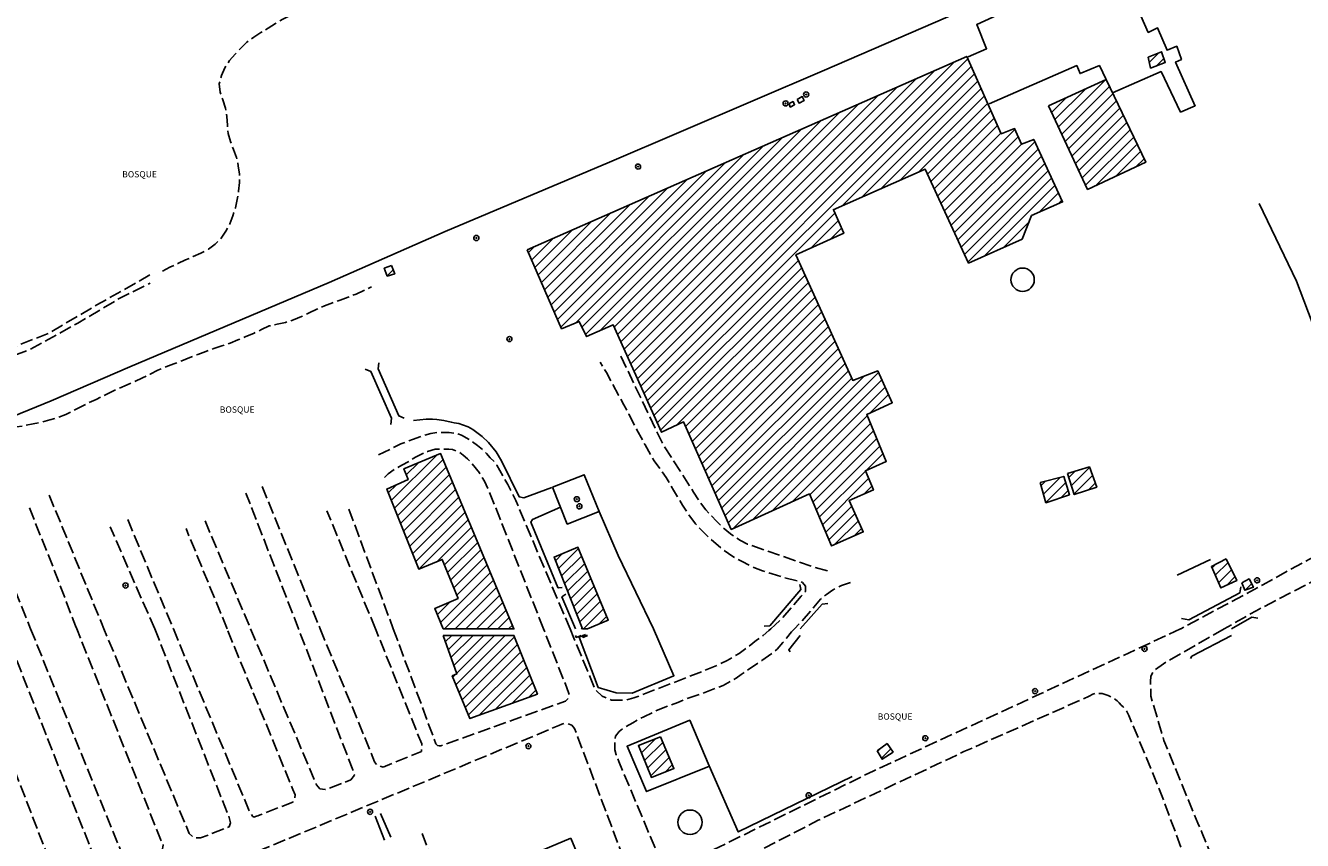
# Model space of a CAD drawing. Units: millimetres. Extents: x 5741 to 9021, y 664 to 6251.
# Drawn here: x 8397 to 8701, y 1214 to 1408 of the extents above; entities that cross this region are included whole.
import ezdxf

# ---------------------------------------------------------------- set-up
doc = ezdxf.new("R2010")
doc.units = ezdxf.units.MM
doc.linetypes.add('T01', pattern=[10000, 10000])
doc.linetypes.add('T12', pattern=[4, 3, -1])
for name, color, linetype in [('ACHURADO_CONSTRUCCION', 9, 'Continuous'), ('CONSTRUCCION', 243, 'Continuous'), ('ESTANQUES', 44, 'Continuous'), ('ESTRUCTURAS_METALICAS', 193, 'Continuous'), ('MAQUINARIA', 45, 'Continuous'), ('OBRAS_DE_ARTE', 35, 'Continuous'), ('POSTACION', 40, 'Continuous'), ('RED_VIAL_DE_TIERRA', 20, 'Continuous'), ('SUBDIVISION_PREDIAL', 9, 'Continuous'), ('TEXTO_DESCRIPTIVO', 210, 'Continuous')]:
    doc.layers.add(name, color=color, linetype=linetype)
doc.styles.get("Standard").update_dxf_attribs({"font": 'ARIALUNI.TTF', "height": 0.4})

# ---------------------------------------------------------------- blocks, each defined once
blk = doc.blocks.new('COD028', base_point=(665285.581675, 5896612.297235))
at = {"layer": 'POSTACION'}
for points in [[(665285.596979, 5896611.689933), (665285.355834, 5896611.731635), (665285.159074, 5896611.863198), (665285.014229, 5896612.108533), (665284.973947, 5896612.326902), (665285.03333, 5896612.556296), (665285.173022, 5896612.760109), (665285.37252, 5896612.863574), (665285.607806, 5896612.902086), (665285.831851, 5896612.857845), (665286.019323, 5896612.735298), (665286.141418, 5896612.51406), (665286.178534, 5896612.301785), (665286.13775, 5896612.05333), (665286.027848, 5896611.870959), (665285.835995, 5896611.741946)], [(665285.590431, 5896612.374756), (665285.618697, 5896612.369534), (665285.642106, 5896612.358016), (665285.652682, 5896612.337898), (665285.663474, 5896612.309604), (665285.669086, 5896612.287279), (665285.665691, 5896612.26364), (665285.654239, 5896612.240762), (665285.640564, 5896612.225997), (665285.613544, 5896612.222052), (665285.583647, 5896612.2129), (665285.551259, 5896612.22208), (665285.522885, 5896612.231391), (665285.510543, 5896612.242244), (665285.505962, 5896612.263579), (665285.505424, 5896612.284022), (665285.50931, 5896612.327115), (665285.523693, 5896612.353156), (665285.538479, 5896612.363865), (665285.554404, 5896612.369496), (665285.569379, 5896612.373051)]]:
    blk.add_lwpolyline(points, close=True, dxfattribs=at)

msp = doc.modelspace()

# ---------------------------------------------------------------- linework, layer by layer
at = {"layer": 'ACHURADO_CONSTRUCCION', "linetype": 'T01'}
for points in [[(8543.34, 1321.91), (8621.3, 1399.87)], [(8664.51, 1399.07), (8666.79, 1401.34)], [(8666.25, 1398.26), (8667.98, 1399.99)], [(8541.76, 1325.43), (8613.52, 1397.19)], [(8542.55, 1323.67), (8618.07, 1399.19)], [(8544.13, 1320.15), (8622.08, 1398.1)], [(8591.44, 1364.92), (8622.86, 1396.34)], [(8540.97, 1327.18), (8608.97, 1395.18)], [(8595.99, 1366.93), (8623.64, 1394.57)], [(8642.84, 1383.67), (8654.02, 1394.85)], [(8643.65, 1381.94), (8655.02, 1393.31)], [(8539.4, 1330.7), (8599.88, 1391.18)], [(8540.19, 1328.94), (8604.42, 1393.18)], [(8600.54, 1368.93), (8624.42, 1392.81)], [(8605.09, 1370.93), (8625.2, 1391.04)], [(8641.22, 1387.15), (8644.63, 1390.56)], [(8642.03, 1385.41), (8649.33, 1392.7)], [(8644.46, 1380.2), (8655.84, 1391.59)], [(8537.82, 1334.21), (8590.78, 1387.17)], [(8538.61, 1332.46), (8595.33, 1389.17)], [(8609.64, 1372.94), (8625.98, 1389.28)], [(8611.66, 1372.42), (8626.76, 1387.51)], [(8645.27, 1378.47), (8656.67, 1389.87)], [(8646.08, 1376.73), (8657.49, 1388.14)], [(8537.03, 1335.97), (8586.23, 1385.16)], [(8612.47, 1370.68), (8627.54, 1385.75)], [(8646.89, 1375), (8658.32, 1386.42)], [(8647.7, 1373.26), (8659.14, 1384.7)], [(8530.18, 1334.21), (8577.13, 1381.16)], [(8533.58, 1335.07), (8581.68, 1383.16)], [(8613.27, 1368.94), (8628.32, 1383.98)], [(8614.08, 1367.2), (8629.1, 1382.22)], [(8614.88, 1365.45), (8632.5, 1383.07)], [(8615.69, 1363.71), (8633.28, 1381.3)], [(8648.51, 1371.52), (8659.97, 1382.98)], [(8649.32, 1369.79), (8660.79, 1381.26)], [(8529.34, 1335.91), (8572.58, 1379.15)], [(8616.49, 1361.97), (8634.08, 1379.56)], [(8617.3, 1360.23), (8637.22, 1380.16)], [(8618.1, 1358.49), (8638.02, 1378.41)], [(8651.78, 1369.71), (8661.62, 1379.54)], [(8524.3, 1335.96), (8563.48, 1375.14)], [(8527.87, 1336.98), (8568.03, 1377.15)], [(8618.91, 1356.75), (8638.83, 1376.67)], [(8656.54, 1371.92), (8662.44, 1377.82)], [(8661.3, 1374.13), (8663.27, 1376.1)], [(8523.53, 1337.74), (8558.93, 1373.14)], [(8619.71, 1355.01), (8639.63, 1374.93)], [(8620.52, 1353.27), (8640.43, 1373.19)], [(8521.99, 1341.29), (8549.83, 1369.13)], [(8522.76, 1339.51), (8554.38, 1371.13)], [(8621.33, 1351.53), (8641.24, 1371.44)], [(8625.28, 1352.94), (8642.04, 1369.7)], [(8521.22, 1343.07), (8545.28, 1367.13)], [(8638.18, 1363.29), (8642.84, 1367.96)], [(8642.73, 1365.3), (8643.64, 1366.21)], [(8519.68, 1346.62), (8536.18, 1363.12)], [(8520.45, 1344.84), (8540.73, 1365.12)], [(8544.92, 1318.4), (8589.62, 1363.1)], [(8518.91, 1348.39), (8531.63, 1361.11)], [(8583.84, 1354.78), (8590.39, 1361.33)], [(8629.87, 1354.98), (8635.83, 1360.95)], [(8517.37, 1351.95), (8522.53, 1357.11)], [(8518.14, 1350.17), (8527.08, 1359.11)], [(8588.49, 1356.88), (8591.17, 1359.56)], [(8516.6, 1353.72), (8517.98, 1355.1)], [(8545.7, 1316.64), (8580.91, 1351.85)], [(8482.95, 1348.18), (8484.37, 1349.61)], [(8546.49, 1314.88), (8581.71, 1350.1)], [(8547.28, 1313.13), (8582.5, 1348.35)], [(8548.07, 1311.37), (8583.29, 1346.59)], [(8551.77, 1312.53), (8584.09, 1344.84)], [(8554.05, 1312.26), (8584.88, 1343.09)], [(8554.83, 1310.5), (8585.68, 1341.34)], [(8555.62, 1308.73), (8586.47, 1339.59)], [(8556.4, 1306.97), (8587.26, 1337.83)], [(8557.18, 1305.2), (8588.06, 1336.08)], [(8557.96, 1303.44), (8588.85, 1334.33)], [(8558.74, 1301.68), (8589.64, 1332.58)], [(8559.52, 1299.91), (8590.44, 1330.83)], [(8560.3, 1298.15), (8591.23, 1329.07)], [(8561.09, 1296.38), (8592.02, 1327.32)], [(8561.87, 1294.62), (8592.82, 1325.57)], [(8562.65, 1292.86), (8593.61, 1323.82)], [(8563.43, 1291.09), (8596.66, 1324.32)], [(8564.21, 1289.33), (8600, 1325.12)], [(8565.41, 1287.98), (8600.8, 1323.37)], [(8570.07, 1290.1), (8601.6, 1321.62)], [(8598.04, 1315.52), (8602.4, 1319.88)], [(8574.74, 1292.22), (8597.33, 1314.81)], [(8579.41, 1294.34), (8598.08, 1313.01)], [(8583.61, 1296), (8598.83, 1311.21)], [(8584.37, 1294.21), (8599.57, 1309.41)], [(8483.93, 1294.61), (8494.78, 1305.47)], [(8585.13, 1292.43), (8600.32, 1307.62)], [(8597.04, 1301.79), (8601.07, 1305.82)], [(8484.66, 1292.79), (8496.26, 1304.4)], [(8485.38, 1290.97), (8497.01, 1302.6)], [(8487.5, 1300.73), (8490.42, 1303.65)], [(8645.96, 1298.17), (8650.28, 1302.49)], [(8486.11, 1289.16), (8497.76, 1300.81)], [(8486.84, 1287.34), (8498.51, 1299.01)], [(8585.89, 1290.64), (8596.89, 1301.64)], [(8586.65, 1288.86), (8597.65, 1299.85)], [(8638.74, 1298.18), (8639.78, 1299.22)], [(8639.29, 1296.18), (8643.26, 1300.15)], [(8639.84, 1294.19), (8644.59, 1298.93)], [(8645.34, 1300.09), (8646.83, 1301.59)], [(8646.58, 1296.25), (8650.95, 1300.62)], [(8483.2, 1296.43), (8485.16, 1298.39)], [(8487.57, 1285.52), (8499.26, 1297.22)], [(8596.51, 1296.17), (8598.4, 1298.06)], [(8643.54, 1295.35), (8645.18, 1296.98)], [(8650.06, 1297.19), (8651.63, 1298.75)], [(8488.3, 1283.7), (8500.02, 1295.42)], [(8489.02, 1281.89), (8500.77, 1293.63)], [(8587.41, 1287.07), (8593.64, 1293.3)], [(8489.75, 1280.07), (8501.52, 1291.83)], [(8490.58, 1278.35), (8502.27, 1290.04)], [(8588.17, 1285.29), (8594.42, 1291.53)], [(8494.85, 1280.07), (8503.02, 1288.25)], [(8589.55, 1284.12), (8595.2, 1289.77)], [(8594.1, 1286.13), (8595.99, 1288.01)], [(8496.6, 1279.28), (8503.77, 1286.45)], [(8497.33, 1277.47), (8504.52, 1284.66)], [(8498.06, 1275.65), (8505.27, 1282.86)], [(8498.8, 1273.84), (8506.02, 1281.07)], [(8523.04, 1280.28), (8524.75, 1281.98)], [(8523.77, 1278.46), (8528.5, 1283.2)], [(8524.49, 1276.64), (8529.25, 1281.4)], [(8499.53, 1272.03), (8506.78, 1279.27)], [(8525.21, 1274.81), (8530, 1279.6)], [(8525.93, 1272.99), (8530.74, 1277.8)], [(8679.45, 1278.57), (8680.24, 1279.36)], [(8680.23, 1276.8), (8683.26, 1279.83)], [(8681.01, 1275.04), (8684.09, 1278.12)], [(8495.62, 1265.57), (8507.53, 1277.48)], [(8496.61, 1264.02), (8508.28, 1275.68)], [(8526.66, 1271.17), (8531.49, 1276)], [(8682.97, 1274.45), (8684.92, 1276.4)], [(8687.31, 1273.23), (8688.87, 1274.79)], [(8499.16, 1264.02), (8509.03, 1273.89)], [(8501.7, 1264.02), (8509.78, 1272.1)], [(8527.38, 1269.34), (8532.24, 1274.2)], [(8528.1, 1267.52), (8532.99, 1272.41)], [(8494.89, 1267.39), (8497.96, 1270.46)], [(8504.25, 1264.02), (8510.53, 1270.3)], [(8506.8, 1264.02), (8511.28, 1268.51)], [(8528.82, 1265.7), (8533.73, 1270.61)], [(8529.69, 1264.02), (8534.48, 1268.81)], [(8509.34, 1264.02), (8512.03, 1266.71)], [(8533.38, 1265.16), (8535.23, 1267.01)], [(8496.8, 1260.92), (8498.34, 1262.46)], [(8497.48, 1259.05), (8500.89, 1262.46)], [(8498.15, 1257.18), (8503.44, 1262.46)], [(8498.83, 1255.31), (8505.98, 1262.46)], [(8499.33, 1250.71), (8511.07, 1262.46)], [(8499.51, 1253.44), (8508.53, 1262.46)], [(8511.89, 1264.02), (8512.78, 1264.92)], [(8500.07, 1248.91), (8513.29, 1262.13)], [(8500.82, 1247.11), (8514.02, 1260.31)], [(8501.56, 1245.31), (8514.74, 1258.49)], [(8502.3, 1243.51), (8515.47, 1256.67)], [(8504.75, 1243.41), (8516.19, 1254.85)], [(8498.58, 1252.52), (8499.26, 1253.19)], [(8508.74, 1244.86), (8516.92, 1253.03)], [(8512.74, 1246.31), (8517.64, 1251.21)], [(8516.73, 1247.76), (8518.37, 1249.39)], [(8543.52, 1234.46), (8546.9, 1237.84)], [(8544.25, 1232.64), (8548.59, 1236.98)], [(8544.99, 1230.83), (8549.35, 1235.19)], [(8599.78, 1234.8), (8600.59, 1235.61)], [(8600.72, 1233.19), (8602.95, 1235.42)], [(8545.72, 1229.02), (8550.11, 1233.41)], [(8549.15, 1229.9), (8550.87, 1231.62)]]:
    msp.add_lwpolyline(points, dxfattribs=at)
at = {"layer": 'CONSTRUCCION'}
for points in [[(8516.33, 1354.37, 13.66), (8524.48, 1335.56, 13.4), (8528.65, 1337.31, 11.33), (8530.44, 1333.7, 11.21), (8536.82, 1336.47, 11.21), (8548.27, 1310.92, 8.56), (8553.57, 1313.35, 11.6), (8564.91, 1287.75, 11.6), (8583.52, 1296.21, 10.62), (8588.82, 1283.8, 10.61), (8596.38, 1287.13, 10.61), (8593.04, 1294.64, 8.98), (8598.78, 1297.17, 8.98), (8596.86, 1301.71, 13), (8601.84, 1303.95, 12.12), (8597.2, 1315.13, 9.05), (8603.28, 1317.95, 8.93), (8599.81, 1325.53, 8.93), (8593.87, 1323.25, 8.56), (8580.31, 1353.18, 12.03), (8591.7, 1358.33, 11.67), (8589.33, 1363.76, 12.35), (8589.22, 1363.94, 13.44), (8611.12, 1373.59, 13.56), (8621.46, 1351.24, 13.56), (8634.22, 1356.92, 13.36), (8636.47, 1362.54, 11.21), (8643.84, 1365.79, 9.54), (8636.98, 1380.69, 9.54), (8634.05, 1379.55, 10.27), (8632.41, 1383.28, 9.73), (8629.18, 1382.06, 13.43), (8621.02, 1400.5, 13.5)], [(8664.27, 1400.28, 11.09), (8667.4, 1401.6, 11.09), (8668.32, 1399.06, 11.09), (8664.8, 1397.7, 11.09)], [(8640.51, 1388.67, 14.42), (8654.23, 1394.95, 14.42), (8663.68, 1375.24, 14.42), (8649.79, 1368.78, 14.42)], [(8483.96, 1350.62, 10.61), (8482.24, 1350, 10.61), (8482.97, 1348.13, 10.97), (8484.74, 1348.7, 10.97)], [(8496.25, 1264.02, 11.78), (8494.3, 1268.85, 9.44), (8499.83, 1271.28, 9.81), (8496.08, 1280.57, 13.69), (8490.46, 1278.3, 9.99), (8482.84, 1297.35, 10.15), (8487.93, 1299.62, 10.15), (8486.94, 1302.2, 10.55), (8495.67, 1305.83, 13.09), (8513.16, 1264.02, 13.09), (8513.16, 1264.02, 13.09)], [(8645.03, 1301.04, 13.62), (8650.23, 1302.63, 13.62), (8651.97, 1297.82, 13.62), (8646.64, 1296.05, 13.62)], [(8638.54, 1298.89, 13.91), (8644.14, 1300.39, 13.91), (8645.49, 1296.01, 13.91), (8639.88, 1294.09, 13.91)], [(8530.71, 1264.02, 8.67), (8535.6, 1266.11, 8.67), (8528.39, 1283.47, 8.67), (8522.7, 1281.15, 8.67), (8529.49, 1264.02, 8.67), (8529.49, 1264.02, 8.67)], [(8682.84, 1280.7, 9.34), (8685.33, 1275.54, 9.34), (8681.56, 1273.8, 9.34), (8679.31, 1278.88, 9.34)], [(8686.53, 1275.04, 7.13), (8688.29, 1275.93, 7.13), (8689.3, 1273.95, 7.55), (8687.3, 1273.23, 7.55)], [(8496.25, 1262.46, 11.78), (8499.56, 1253.33, 11.78), (8498.46, 1252.8, 11.78), (8502.66, 1242.65, 11.78), (8518.73, 1248.47, 13.65), (8513.16, 1262.46, 13.09)], [(8530.71, 1262.46, 8.67), (8529.66, 1262.01, 8.67), (8529.49, 1262.46, 8.67)], [(8548.03, 1238.29, 9.02), (8551.25, 1230.73, 9.02), (8545.88, 1228.61, 9.02), (8542.82, 1236.2, 9.02)], [(8599.7, 1234.94, 7.62), (8600.87, 1232.94, 7.62), (8603.48, 1234.68, 7.62), (8602.03, 1236.7, 7.62)], [(8526.71, 1214.15, 8.88), (8532.79, 1199.41, 8.88), (8504.32, 1187.59, 8.87), (8498.28, 1202.14, 8.87)]]:
    msp.add_polyline3d(points, close=True, dxfattribs=at)
at = {"layer": 'ESTANQUES'}
for centre, radius in [((8634.33, 1347.26, 25.34), 2.78), ((8555.09, 1217.94, 22.11), 2.91)]:
    msp.add_circle(centre, radius, dxfattribs=at)
at = {"layer": 'ESTRUCTURAS_METALICAS'}
for points in [[(8580.6, 1390.23, 7.65), (8581.84, 1390.9, 7.65), (8582.27, 1389.94, 7.65), (8581.07, 1389.37, 7.65)], [(8578.75, 1389.24, 7.65), (8579.64, 1389.71, 7.65), (8580.02, 1388.96, 7.65), (8578.98, 1388.39, 7.65)]]:
    msp.add_polyline3d(points, close=True, dxfattribs=at)
at = {"layer": 'MAQUINARIA'}
for points in [[(8675.46, 1388.66, 8.2), (8670.77, 1399.13, 9.25), (8672.16, 1399.76, 9.25), (8671.04, 1402.92, 9.25), (8668.76, 1401.96, 9.25), (8666.47, 1407.27, 9.25), (8664.26, 1406.21, 9.25), (8656.7, 1423.43, 6.57), (8623.39, 1408.12, 6.9), (8625.74, 1402.31, 6.95), (8621.34, 1400.41, 13.24)], [(8626.33, 1389.21, 13.2), (8647.21, 1398.31, 8.68), (8648.01, 1396.41, 8.57), (8652.64, 1398.3, 8.57), (8655.71, 1391.82, 8.57), (8667.3, 1396.87, 8.77), (8671.95, 1387.21, 8.21), (8675.46, 1388.72, 8.21)]]:
    msp.add_polyline3d(points, dxfattribs=at)
at = {"layer": 'OBRAS_DE_ARTE'}
for points in [[(8480.94, 1327.45, 5.23), (8480.77, 1325.98, 5.23), (8485.69, 1314.83, 5.23), (8487.01, 1314.27, 5.23)], [(8483.81, 1312.77, 5.23), (8483.98, 1314.24, 5.23), (8479.06, 1325.39, 5.23), (8477.73, 1325.95, 5.23)], [(8679.09, 1280.56, 4.73), (8671.11, 1276.8, 4.73)], [(8581.25, 1274.63, 5.81), (8581.49, 1273.44, 5.81), (8574.09, 1264.73, 5.67), (8572.77, 1264.64, 5.67)], [(8672.14, 1266.5, 6.1), (8673.94, 1266.22, 6.1), (8686.05, 1272.61, 6.1), (8686.35, 1274.08, 6.1)], [(8581.35, 1264.02, 5.67), (8586.61, 1269.96, 5.67), (8587.91, 1270.09, 5.67)], [(8690.34, 1266.59, 6.09), (8688.92, 1266.79, 6.09), (8684.12, 1264.02, 6.09)], [(8578.94, 1258.54, 5.67), (8578.62, 1259.02, 5.67), (8581.35, 1262.46, 5.67)], [(8684.12, 1262.46, 6.09), (8674.68, 1257.52, 6.09), (8674.35, 1256.94, 6.09)], [(8483.82, 1214.41, 4.9), (8481.38, 1220.03, 4.9)], [(8480.05, 1219.35, 4.9), (8482.3, 1213.64, 4.9)]]:
    msp.add_polyline3d(points, dxfattribs=at)
at = {"layer": 'RED_VIAL_DE_TIERRA', "linetype": 'T12', "flags": 128}
for points in [[(8429.45, 1349.3), (8431.21, 1350.26), (8433.06, 1351.11), (8434.9, 1351.99), (8436.75, 1352.77), (8438.59, 1353.57), (8440.36, 1354.53), (8442.01, 1355.73), (8443.43, 1357.15), (8444.48, 1358.87), (8445.5, 1360.61), (8446.2, 1362.49), (8446.79, 1364.42), (8447.21, 1366.41), (8447.55, 1368.4), (8447.74, 1370.41), (8447.76, 1372.43), (8447.47, 1374.43), (8447.09, 1376.4), (8446.32, 1378.27), (8445.62, 1380.17), (8445.09, 1382.11), (8444.87, 1384.11), (8444.74, 1386.13), (8444.4, 1388.15), (8443.83, 1390.1), (8443.17, 1392), (8442.92, 1393.99), (8443.46, 1395.93), (8444.28, 1397.78), (8445.38, 1399.49), (8446.71, 1400.99), (8448.09, 1402.49), (8449.54, 1403.88), (8451.19, 1405.08), (8452.88, 1406.18), (8454.61, 1407.24), (8456.34, 1408.31), (8458.06, 1409.33), (8459.87, 1410.24), (8461.72, 1411.04), (8463.64, 1411.73), (8465.56, 1412.4), (8467.49, 1413.04), (8469.41, 1413.71), (8471.33, 1414.4), (8473.26, 1415.07), (8475.18, 1415.71), (8477.02, 1416.48), (8478.87, 1417.34), (8480.75, 1418.11), (8482.64, 1418.83), (8484.52, 1419.53), (8486.44, 1420.2), (8488.37, 1420.86), (8490.29, 1421.53), (8492.25, 1422.09), (8494.18, 1422.73), (8496.18, 1423.29), (8498.1, 1423.88), (8500.02, 1424.55), (8501.95, 1425.21), (8503.87, 1425.91), (8505.75, 1426.6), (8507.64, 1427.32), (8509.52, 1428.1), (8511.41, 1428.84), (8513.29, 1429.54), (8515.17, 1430.31), (8517.02, 1431.09), (8518.86, 1431.92), (8520.63, 1432.88), (8522.48, 1433.68), (8524.4, 1434.35), (8526.32, 1434.91), (8528.32, 1435.28), (8530.32, 1435.55), (8532.32, 1435.74), (8534.35, 1435.84), (8536.39, 1435.87), (8538.42, 1435.98), (8540.38, 1436.38), (8542.31, 1437), (8544.23, 1437.66), (8546.07, 1438.44), (8547.88, 1439.37), (8549.61, 1440.47), (8551.55, 1442.2), (8553.16, 1443.43), (8554.65, 1444.76), (8556.14, 1446.1), (8557.67, 1447.41), (8559.29, 1448.64), (8560.82, 1449.95), (8562.39, 1451.21), (8564.12, 1452.3), (8565.88, 1453.26), (8567.77, 1453.99), (8569.77, 1454.12), (8571.8, 1453.96), (8573.75, 1453.46), (8575.65, 1452.8), (8577.56, 1452.11), (8579.47, 1451.37), (8581.29, 1450.47), (8583.12, 1449.57), (8585.11, 1449.2), (8587.14, 1449.18), (8589.18, 1449.15), (8591.21, 1449.13), (8593.21, 1449.26), (8595.13, 1449.82), (8596.86, 1450.84), (8598.66, 1451.77), (8600.43, 1452.76), (8601.92, 1454.1), (8603.49, 1455.38), (8605.42, 1455.99), (8607.41, 1455.81), (8609.32, 1455.1), (8611.14, 1454.22), (8612.97, 1453.4), (8614.87, 1452.79), (8616.82, 1452.24), (8618.73, 1451.63), (8620.68, 1451.18), (8622.67, 1450.76), (8624.66, 1450.34), (8626.65, 1450.02), (8628.64, 1449.73), (8630.59, 1449.23), (8632.37, 1448.25), (8632.95, 1446.33), (8634.17, 1444.69), (8636.16, 1444.29), (8638.19, 1444.38), (8640.12, 1445.04), (8641.92, 1445.98), (8643.85, 1446.65), (8645.65, 1447.53), (8647.5, 1448.3), (8649.5, 1448.65), (8651.49, 1448.84), (8653.45, 1449.26), (8655.45, 1449.64), (8657.45, 1449.96), (8659.41, 1450.47), (8661.33, 1451.05), (8663.37, 1451.08), (8665.21, 1451.86), (8667.21, 1452.13), (8669.21, 1451.94), (8671.2, 1451.76), (8673.23, 1451.63), (8675.22, 1451.31), (8677.26, 1451.31), (8679.14, 1452.06), (8681.18, 1452.01), (8683.21, 1451.96), (8685.24, 1451.9), (8687.24, 1452.28), (8689.13, 1453.03), (8691.09, 1453.51), (8693.16, 1453.45), (8695.15, 1453.08), (8697.23, 1452.93), (8699.26, 1453.01), (8701.3, 1453.01), (8703.33, 1452.96), (8705.28, 1452.48), (8707.27, 1452.11), (8709.3, 1452.01), (8711.15, 1452.78), (8713.15, 1453), (8715.15, 1453.34), (8717.14, 1453.56), (8719.18, 1453.59), (8721.21, 1453.53), (8722.83, 1452.35), (8723.81, 1450.58), (8725.07, 1449.02), (8726.73, 1447.86), (8728.55, 1446.93), (8730.54, 1446.51), (8732.43, 1447.26), (8733.72, 1448.78), (8734.9, 1450.42), (8736.12, 1452.02), (8737.21, 1453.74), (8738, 1455.61), (8738.66, 1457.52), (8739.99, 1459.02), (8741.95, 1459.53), (8743.88, 1460.17), (8745.84, 1460.7), (8747.6, 1461.66), (8749.22, 1462.89), (8750.94, 1463.91), (8752.94, 1464.15), (8754.94, 1464.28), (8756.82, 1465.03), (8758.51, 1466.13), (8760.39, 1466.82), (8762.32, 1467.43), (8764.28, 1467.86), (8766.28, 1468.16), (8768.27, 1468.29), (8770.31, 1468.13), (8772.3, 1467.76), (8774.29, 1467.5), (8776.97, 1466.84), (8785.76, 1467.82), (8792.44, 1466.07), (8797, 1465.92), (8808.07, 1466.41), (8815.07, 1464.51), (8824.56, 1466.11), (8833.32, 1469.82), (8841.15, 1469.84), (8847.43, 1467.12), (8851.86, 1467.28), (8859.73, 1473.3), (8875.41, 1477.16), (8884.2, 1474.77), (8890.94, 1473.92), (8896.68, 1476.1), (8908.84, 1483.13), (8917.15, 1489.17), (8919.4, 1501.88), (8915.47, 1506.69), (8908.38, 1511.38), (8900.6, 1515.3), (8893.53, 1521.4), (8888.57, 1527.3), (8886.39, 1531.44), (8881.51, 1534.39), (8874.38, 1535.8), (8864.67, 1535.15), (8852.11, 1537.32), (8840.24, 1540.14), (8823.64, 1546.58), (8811.55, 1557.37), (8802.77, 1567.07), (8796.58, 1576.66), (8787.61, 1589.97), (8777.09, 1597.8), (8765.98, 1603.27), (8753.19, 1609.52), (8740.45, 1615.37), (8731.16, 1617.02), (8720.53, 1616.34), (8706.83, 1613.64), (8694.3, 1608.7), (8689.27, 1606.07), (8682.63, 1601.15), (8678.91, 1599.19), (8671.7, 1597.66), (8661.43, 1597.7), (8652.17, 1597.73), (8639.3, 1597.35), (8629.24, 1595.01), (8617.23, 1590.2), (8606, 1583.62), (8596.47, 1575.92), (8585.99, 1568.77), (8574.12, 1565.8), (8561.55, 1566.98), (8553.6, 1572.82), (8548.21, 1584.65), (8546.96, 1596.32), (8550.32, 1605.87), (8556.35, 1617.51), (8560.97, 1634.42), (8561.48, 1649.23), (8560.96, 1666.72), (8560.68, 1684.72), (8565.19, 1693.44), (8568.75, 1700.4), (8570.88, 1713.48)], [(8968.53, 1423.28), (8966.8, 1421.79), (8964.95, 1420.59), (8963.34, 1419.49), (8961.33, 1418.08), (8959.88, 1417.11), (8958.84, 1416.49), (8957.47, 1415.63), (8955.86, 1414.69), (8954.34, 1413.89), (8951.93, 1412.72), (8950, 1411.73), (8948.23, 1410.88), (8946.39, 1409.92), (8941.25, 1407.24), (8937.71, 1405.35), (8935.87, 1404.41), (8933.7, 1403.24), (8930.32, 1401.29), (8927.99, 1399.94), (8925.58, 1398.61), (8923.09, 1397.31), (8920.2, 1395.84), (8915.79, 1393.58), (8912.41, 1391.86), (8909, 1390.05), (8906.07, 1388.28), (8902.93, 1386.32), (8900.8, 1385.04), (8898.03, 1383.43), (8894.89, 1381.4), (8892.48, 1379.96), (8889.51, 1378.38), (8886.94, 1377.08), (8883.97, 1375.71), (8880.44, 1374), (8878.51, 1372.93), (8875.22, 1371.19), (8872.32, 1369.53), (8869.03, 1367.63), (8866.9, 1366.48), (8864.77, 1365.26), (8862.52, 1364.07), (8858.18, 1361.7), (8834.26, 1349.56), (8828.63, 1346.25), (8825.5, 1344.56), (8821.08, 1342.25), (8818.35, 1340.74), (8815.54, 1339.16), (8812.89, 1337.62), (8810.23, 1336.11), (8807.95, 1334.87), (8806.02, 1333.75), (8803.32, 1332.21), (8800.91, 1330.91), (8798.59, 1329.64), (8794.29, 1327.59), (8792.57, 1326.92), (8789.84, 1325.63), (8787.31, 1324.41), (8767.82, 1313.33), (8739.81, 1300.12), (8722.15, 1291.4), (8691.59, 1274.56), (8671.99, 1264.03), (8671.96, 1264.02)], [(8957.67, 1406.24), (8955.19, 1405.5), (8952.47, 1404.53), (8951.34, 1403.93), (8949.58, 1403.08), (8948.37, 1402.48), (8947.41, 1402.01), (8946.36, 1401.52), (8945.04, 1400.82), (8943.87, 1400.17), (8942.63, 1399.41), (8939.33, 1397.59), (8908.31, 1382.24), (8886.06, 1370.18), (8859.64, 1356.79), (8840.8, 1346.55), (8815.8, 1334.29), (8796.36, 1323.53), (8769.29, 1308.79), (8728.82, 1288.72), (8724.33, 1286.22), (8689.95, 1268.36), (8682.35, 1264.02)], [(8426.44, 1348.41), (8413.78, 1341.25), (8402.55, 1334.61), (8391.59, 1330.25), (8383.74, 1327.86), (8378.07, 1327.29), (8371.91, 1327.2), (8362.89, 1326.83)], [(8362.75, 1325.22), (8368.13, 1325.52), (8377.87, 1325.84), (8388.87, 1327.1), (8397.96, 1330.71), (8409.22, 1336.87), (8418.96, 1342.69), (8426.47, 1346.41)], [(8376.09, 1291.94), (8376.09, 1291.94), (8375.55, 1294.17), (8374.81, 1296.04), (8374.04, 1297.91), (8373.22, 1300), (8372.4, 1302.01), (8371.63, 1304.12), (8371.83, 1304.6), (8372.72, 1305.06), (8376.13, 1306.67), (8378.39, 1307.34), (8380.45, 1307.93), (8383.12, 1308.95), (8385.11, 1309.51), (8388.72, 1310.86), (8390.68, 1311.37), (8392.64, 1311.82), (8394.64, 1312.17), (8396.64, 1312.49), (8398.64, 1312.87), (8400.6, 1313.29), (8402.56, 1313.83), (8404.48, 1314.44), (8406.37, 1315.16), (8408.17, 1316.04), (8409.98, 1316.98), (8411.79, 1317.89), (8413.63, 1318.74), (8415.44, 1319.62), (8417.29, 1320.53), (8419.13, 1321.38), (8420.98, 1322.21), (8422.82, 1323.01), (8424.67, 1323.87), (8426.51, 1324.75), (8428.32, 1325.68), (8430.2, 1326.46), (8432.09, 1327.18), (8434.05, 1327.93), (8435.94, 1328.7), (8437.82, 1329.45), (8439.71, 1330.14), (8441.63, 1330.84), (8443.59, 1331.5), (8445.52, 1332.17), (8447.4, 1332.92), (8449.28, 1333.69), (8451.13, 1334.47), (8452.98, 1335.37), (8454.82, 1336.23), (8456.78, 1336.66), (8458.74, 1337.08), (8460.66, 1337.7), (8462.55, 1338.47), (8464.35, 1339.35), (8466.16, 1340.23), (8468.01, 1341.01), (8469.89, 1341.73), (8471.77, 1342.42), (8473.66, 1343.12), (8475.54, 1343.84), (8477.39, 1344.67), (8479.19, 1345.55)], [(8574.31, 1264.02), (8575.41, 1265.03), (8577.1, 1266.58), (8579.33, 1269.21), (8581.59, 1271.81), (8582.63, 1272.98), (8582.62, 1274.25), (8581.93, 1275.11), (8577.22, 1276.33), (8574.64, 1277.19), (8572.37, 1277.88), (8570.31, 1278.68), (8567.49, 1280.09), (8565.31, 1281.26), (8562.7, 1283.1), (8559.54, 1285.85), (8556.39, 1289.08), (8554.74, 1291.33), (8553.33, 1293.5), (8551.18, 1297.07), (8549.42, 1300.09), (8546.52, 1304.11), (8544.37, 1307.89), (8542.46, 1311.47), (8540.55, 1315.24), (8539.34, 1317.44), (8538.09, 1319.71), (8536.49, 1322.65), (8535.16, 1325.14), (8534.34, 1326.51), (8533.71, 1327.58)], [(8538.6, 1329.03), (8548.64, 1308.02), (8555.96, 1296.63), (8557.8, 1293.77), (8558.9, 1292.4), (8560.28, 1290.87), (8561.34, 1289.79), (8562.53, 1288.5), (8563.39, 1287.77), (8564.34, 1286.99), (8565.09, 1286.48), (8567.11, 1285.12), (8568.78, 1284.25), (8584.75, 1278.69), (8588.73, 1277.6)], [(8480.86, 1305.5), (8486.2, 1308.12), (8489, 1309.15), (8491.37, 1310.03), (8493.37, 1310.61), (8495.21, 1310.86), (8496.17, 1310.87), (8497.72, 1310.85), (8499.48, 1310.64), (8500.67, 1310.23), (8502.65, 1309.06), (8504.43, 1307.74), (8505.77, 1306.66), (8506.64, 1305.8), (8507.5, 1304.83), (8508.61, 1303.67), (8509.08, 1303.03), (8511.66, 1298.48), (8513.6, 1294.6), (8526.51, 1264.02)], [(8520.2, 1264.02), (8507.83, 1295.34), (8506.12, 1299.24), (8504.91, 1301.22), (8502.86, 1303.77), (8502.07, 1304.55), (8501.05, 1305.47), (8500.26, 1306.04), (8500.14, 1306.14), (8499.54, 1306.39), (8498.55, 1306.77), (8497.63, 1306.89), (8496.96, 1306.9), (8496.04, 1306.91), (8494.4, 1306.83), (8492.52, 1306.34), (8489.71, 1305), (8488.42, 1304.11), (8486.42, 1303.02), (8484.65, 1302.06), (8483.2, 1300.96), (8482.27, 1300.06)], [(8402.44, 1295.93), (8414.86, 1265.51), (8415.47, 1264.02)], [(8461.85, 1264.02), (8449.31, 1296.38)], [(8453.16, 1297.98), (8467, 1264.02)], [(8409, 1264.02), (8408.7, 1264.72), (8402.8, 1280.18), (8397.47, 1293.54)], [(8386.94, 1291.75), (8398.01, 1264.02)], [(8421.14, 1290.08), (8432.01, 1264.02)], [(8480.16, 1264.02), (8468.61, 1292.15)], [(8473.84, 1292.57), (8484.41, 1264.02)], [(8427.57, 1264.02), (8416.97, 1288.38)], [(8444.82, 1264.02), (8435.04, 1287.94)], [(8439.57, 1289.8), (8450.42, 1264.02)], [(8593.32, 1275.1), (8591.18, 1274.35), (8589.02, 1273.27), (8587.57, 1272.2), (8586.17, 1271.08), (8584.57, 1269.17), (8581.6, 1265.73), (8579.97, 1264.02)], [(8381.17, 1264.02), (8387.83, 1246.75), (8405.49, 1201.13), (8406.2, 1200.6), (8407.24, 1199.77), (8408.21, 1200.17), (8414.21, 1202.62), (8414.8, 1203.71), (8414.79, 1205.47), (8391.75, 1264.02)], [(8398.01, 1264.02), (8420.19, 1209.37), (8421.02, 1208.4), (8422.49, 1207.91), (8428.89, 1210.48), (8429.36, 1211.17), (8429.55, 1212.44), (8409, 1264.02)], [(8427.57, 1264.02), (8445.32, 1219.04), (8445.59, 1217.82), (8445.27, 1216.83), (8440.94, 1215.15), (8438.49, 1214.2), (8436.94, 1214.19), (8435.78, 1215.27), (8415.47, 1264.02)], [(8432.01, 1264.02), (8450.18, 1220.44), (8450.89, 1219.39), (8451.16, 1219.15), (8451.79, 1219.35), (8452.11, 1219.48), (8452.71, 1219.71), (8460.45, 1222.71), (8460.95, 1223.33), (8461.03, 1224.45), (8460.46, 1225.76), (8444.82, 1264.02)], [(8682.35, 1264.02), (8668.5, 1256.13), (8667.9, 1255.66), (8666.01, 1254.35), (8665.44, 1253.78), (8664.87, 1252.75), (8664.81, 1251.39), (8664.84, 1250.2), (8664.85, 1248.01), (8668, 1237.46), (8676.05, 1217.74), (8677.14, 1215.33), (8683.91, 1198.49), (8691.36, 1180.29), (8693.71, 1173.67), (8694.83, 1170.23), (8695.74, 1166.97), (8696.39, 1164.55), (8697.12, 1161.7), (8697.84, 1158.58), (8698.12, 1155.97), (8698.37, 1153.12), (8698.6, 1149.03), (8698.88, 1145.57), (8698.87, 1141.48), (8698.32, 1136.33), (8696.03, 1131.73), (8694.61, 1129.81), (8693.28, 1128.18), (8691.74, 1126.12), (8689.96, 1124.1), (8686, 1119.89), (8668.64, 1103.92), (8656.77, 1092.13), (8647.2, 1083), (8620.15, 1050.03), (8607.63, 1033.89), (8603.44, 1029.31), (8601.22, 1026.84), (8599.39, 1024.96), (8596.93, 1022.72), (8593.92, 1019.97), (8590.09, 1016.52), (8587.34, 1014.23), (8583.48, 1011.52), (8580.44, 1009.29), (8576.79, 1006.74), (8573.72, 1004.61), (8571.02, 1002.84), (8567, 1000.54), (8563.82, 998.94), (8559.07, 996.66), (8555.05, 994.53), (8551.7, 992.68), (8548.39, 991), (8545.83, 989.74), (8541.78, 987.83), (8534.44, 985.06), (8525.45, 981.93), (8522.74, 980.98), (8519.17, 980.01), (8515.71, 979.35), (8512.14, 978.38), (8509.29, 977.86), (8506.57, 977.42), (8503.56, 977.03), (8500.08, 977.08), (8497.38, 977.69), (8494.39, 978.74), (8492.1, 979.79), (8489.39, 981.21), (8487.25, 982.65), (8485.72, 984.07), (8484, 986.04), (8481.65, 989.12), (8472.86, 1007.52), (8462.4, 1036.05), (8459.47, 1040.83), (8457.53, 1041.85), (8456.3, 1041.82), (8454.41, 1041.21), (8453.05, 1040.71), (8450, 1039.74)], [(8450.42, 1264.02), (8466.11, 1226.85), (8466.92, 1225.88), (8468.21, 1225.71), (8474.29, 1228.04), (8475.14, 1229.16), (8474.77, 1230.41), (8461.85, 1264.02)], [(8467, 1264.02), (8479.95, 1232.35), (8480.53, 1231.61), (8481.98, 1231.05), (8491.09, 1234.82), (8491.22, 1235.72), (8491.19, 1236.62), (8480.16, 1264.02)], [(8484.41, 1264.02), (8494.55, 1236.66), (8494.94, 1236.23), (8495.3, 1236.17), (8495.74, 1236.17), (8525.47, 1246.83), (8526.16, 1247.62), (8526.33, 1248.26), (8525.67, 1250.18), (8520.2, 1264.02)], [(8526.51, 1264.02), (8527.45, 1261.8), (8532.53, 1249.51), (8534.18, 1247.97), (8536.41, 1247.07), (8538.8, 1247.04), (8539.76, 1247.08), (8541.68, 1247.56), (8556.59, 1253.33), (8561.48, 1255.29), (8563.97, 1256.51), (8566.78, 1258.2), (8569.04, 1259.82), (8570.97, 1261.32), (8572.5, 1262.44), (8573.87, 1263.62), (8574.31, 1264.02)], [(8579.97, 1264.02), (8579.3, 1263.31), (8578.08, 1261.79), (8577.23, 1260.79), (8575.89, 1259.23), (8575.13, 1258.55), (8572.19, 1256.52), (8567.28, 1253.15), (8566.07, 1252.26), (8563.02, 1250.57), (8558.65, 1248.87), (8555.09, 1247.69), (8552.2, 1246.5), (8547.47, 1244.7), (8544.1, 1243.09), (8541.45, 1241.67), (8539.28, 1240.44), (8538.23, 1239.55), (8537.34, 1238.42), (8537.16, 1236.93), (8537.22, 1235.23), (8537.48, 1233.98), (8538.14, 1232.4), (8548.69, 1207.29)], [(8671.96, 1264.02), (8638.32, 1248.45), (8598.88, 1230.22), (8557.1, 1209.61), (8551.84, 1206.7), (8551.24, 1206.7), (8550.92, 1206.79), (8550.56, 1206.92), (8550.48, 1206.95)], [(8650.85, 1096.96), (8652.11, 1095.91), (8653.3, 1095.69), (8654.34, 1095.73), (8655.14, 1096.01), (8657.15, 1097.1), (8658.92, 1098.3), (8661.54, 1100.5), (8675.57, 1115.85), (8689.35, 1130.19), (8691.02, 1132.56), (8692.17, 1135.34), (8693.31, 1137.69), (8693.81, 1139.41), (8694.12, 1141.64), (8694.2, 1144.83), (8694.22, 1146.82), (8693.75, 1150.47), (8692.83, 1153.43), (8691.49, 1158.36), (8687.67, 1168.99), (8679.68, 1191.25), (8667.28, 1224.89), (8659.65, 1243.4), (8659.02, 1244.58), (8658.32, 1245.41), (8657.84, 1245.84), (8657.29, 1246.38), (8656.82, 1246.89), (8655.91, 1247.54), (8654.72, 1248.17), (8653.25, 1248.61), (8651.73, 1248.66), (8651.09, 1248.5), (8650.17, 1247.96), (8620.36, 1234.77), (8585.61, 1218.4), (8555.98, 1203.11)], [(8540.69, 1205.64), (8527.55, 1240.32), (8526.92, 1241.1), (8525.96, 1241.43), (8525.17, 1241.49), (8524.57, 1241.31), (8523.88, 1241), (8453.5, 1211.57), (8425.31, 1199.19), (8412.7, 1194.11), (8409.05, 1190.09), (8410.96, 1184.64), (8416.09, 1173.69), (8415.18, 1166.5), (8411.88, 1160.51), (8406.98, 1153.35), (8409.09, 1144.42), (8416.35, 1129.8), (8422.03, 1127.88)], [(8534.78, 1100.22), (8512.44, 1159.15), (8491.22, 1215.39)]]:
    msp.add_lwpolyline(points, dxfattribs=at)
at = {"layer": 'SUBDIVISION_PREDIAL'}
for points in [[(8285.69, 1264.02, 5.06), (8317.12, 1276.45, 5.06), (8329.71, 1281.42, 5.06), (8333.15, 1279.07, 5.06), (8337.6, 1280.92, 9.05), (8339.65, 1281.8, 9.05), (8344.76, 1283.82, 5.06), (8362.38, 1287.64, 5.06), (8372.41, 1291.53, 5.06), (8373.79, 1293.53, 5.06), (8373.69, 1294.26, 5.06), (8369.51, 1304.21, 5.09), (8379.28, 1308.79, 5.09), (8402.91, 1318.35, 5.09), (8421.68, 1326.5, 6.56), (8469.15, 1346.63, 7.14), (8496.75, 1358.78, 6.58), (8535.89, 1375.31, 6.55), (8587.15, 1397.19, 8.3), (8665.32, 1431.13, 7.65)], [(8724.25, 1284.21, 7.25), (8713.37, 1310.43, 7.25), (8699.61, 1346.93, 6.67), (8690.7, 1365.41, 6.45)], [(8522.14, 1297.74, 5.61), (8515.53, 1295.27, 5.61), (8514.41, 1295.5, 5.61), (8510.21, 1304.11, 5.61), (8508.88, 1306.2, 5.61), (8507.07, 1308.45, 5.61), (8505.57, 1309.9, 5.61), (8503.36, 1311.58, 5.72), (8502.25, 1312.18, 5.72), (8500.9, 1312.7, 5.74), (8499.98, 1313, 5.79), (8498.91, 1313.18, 5.79), (8498.23, 1313.34, 5.79), (8496.44, 1313.74, 5.79), (8494.77, 1313.92, 5.79), (8493.73, 1314.01, 5.79), (8492.22, 1314.03, 5.79), (8489.22, 1313.69, 5.79)], [(8524.2, 1293.06, 5.67), (8517.58, 1290.14, 5.64), (8517.21, 1289.46, 5.64), (8523.57, 1273.88, 5.62), (8523.88, 1273.8, 5.62), (8524.64, 1273.9, 5.62)], [(8546.37, 1264.02, 5.27), (8537.99, 1281.52, 5.27), (8533.44, 1292.02, 5.67)], [(8525.5, 1272.29, 5.62), (8524.59, 1271.63, 5.62), (8527.79, 1264.02, 5.55)], [(8527.79, 1262.46, 5.55), (8527.99, 1262.01, 5.55), (8529.14, 1262.46, 5.55)], [(8530.21, 1262.67, 5.55), (8528.69, 1262.07, 5.55), (8533.21, 1250.09, 5.76), (8537.54, 1248.76, 5.8), (8541.29, 1248.74, 5.87), (8551.24, 1252.87, 5.87), (8546.37, 1264.02, 5.27)], [(8529.14, 1264.02, 5.55), (8529.31, 1264.09, 5.55)], [(8559.73, 1231.3, 5.9), (8544.76, 1225.23, 5.78), (8540.1, 1236.05, 5.78), (8555.02, 1242.27, 5.78), (8559.68, 1231.42, 5.78), (8566.59, 1215.63, 5.82), (8593.72, 1228.85, 6)]]:
    msp.add_polyline3d(points, dxfattribs=at)
msp.add_polyline3d([(8522.3, 1297.82, 5.68), (8529.91, 1300.75, 5.67), (8533.44, 1292.02, 5.67), (8525.84, 1289.02, 5.67)], close=True, dxfattribs=at)

# ---------------------------------------------------------------- block references
at = {"layer": 'POSTACION'}
for p in [(8582.77, 1391.4, 7.55), (8577.87, 1389.28, 7.55), (8542.74, 1374.22, 6.23), (8504.19, 1357.2, 5.84), (8512.08, 1333.11, 6.1), (8528.13, 1294.93, 5.84), (8528.75, 1293.25, 5.84), (8420.62, 1274.37, 4.95), (8690.2, 1275.61, 6.19), (8663.37, 1259.28, 6.24), (8637.3, 1249.18, 6.24), (8611.15, 1237.97, 6.04), (8516.6, 1236.07, 5.38), (8583.37, 1224.35, 6.02), (8478.87, 1220.43, 5.11)]:
    msp.add_blockref('COD028', p, dxfattribs=at)

# ---------------------------------------------------------------- texts
at = {"layer": 'TEXTO_DESCRIPTIVO'}
for p in [(8419.82, 1371.65), (8443.08, 1315.56, 4.55), (8599.81, 1242.39)]:
    msp.add_text('BOSQUE', height=1.5, dxfattribs=at).set_placement(p)

doc.saveas('drawing.dxf')
